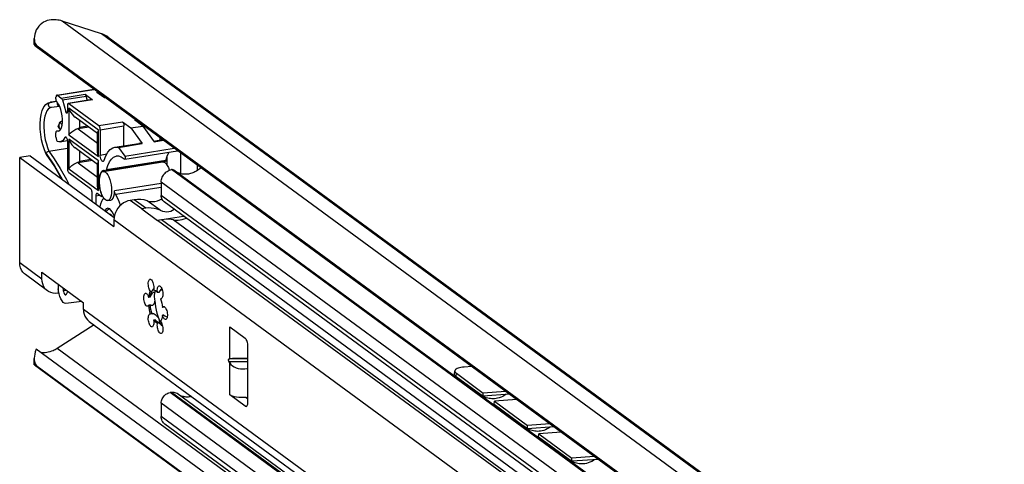
# Model space of a CAD drawing. Extents: x 0 to 1048, y 0 to 594.
# Drawn here: x 607 to 757, y 418 to 486 of the extents above; entities that cross this region are included whole.
import ezdxf

# ---------------------------------------------------------------- set-up
doc = ezdxf.new("R2010")
doc.units = 0
doc.header["$LTSCALE"] = 46.255
doc.header["$MEASUREMENT"] = 0
doc.layers.get('0').update_dxf_attribs({"linetype": 'CONTINUOUS'})

msp = doc.modelspace()

# ---------------------------------------------------------------- linework, layer by layer
at = {"color": 9, "linetype": 'Continuous'}
for p, q in [((803.21755, 346.33289), (613.03934, 485.82188)), ((809.19277, 344.39694), (619.01455, 483.88592)), ((612.29656, 474.52563), (617.87323, 475.41503)), ((612.89523, 474.08653), (616.52046, 474.6647)), ((613.0571, 473.79996), (616.68233, 474.37814)), ((618.33308, 474.95379), (618.4719, 474.97593)), ((618.6829, 474.6972), (618.82173, 474.71934)), ((611.20622, 473.43983), (611.20607, 473.4398)), ((611.24122, 473.4446), (611.20806, 473.44012)), ((612.17402, 473.59337), (611.24122, 473.4446)), ((612.18999, 473.55222), (611.24122, 473.4446)), ((617.65453, 473.83291), (614.0293, 473.25473)), ((619.60597, 474.14413), (619.46714, 474.12199)), ((613.59408, 471.9832), (613.81507, 472.01845)), ((614.0509, 472.53307), (614.0509, 468.49448)), ((618.57197, 469.21702), (614.0509, 472.53307)), ((616.88485, 469.80818), (615.67083, 469.61456)), ((618.6147, 469.8915), (622.23993, 470.46967)), ((618.82601, 469.26666), (622.45124, 469.84484)), ((624.05255, 470.75876), (624.19138, 470.7809)), ((624.79003, 470.21784), (624.92886, 470.23998)), ((612.26191, 469.08381), (612.65826, 469.14702)), ((614.0509, 468.49448), (618.57197, 465.17843)), ((617.10609, 469.6459), (615.49143, 469.38838)), ((618.57197, 465.17843), (618.57197, 469.21702)), ((613.43914, 468.108), (613.63651, 468.13948)), ((614.0509, 467.83461), (614.0509, 463.32617)), ((618.57197, 464.51856), (614.0509, 467.83461)), ((618.82601, 465.4116), (619.84188, 465.57362)), ((622.57471, 465.23722), (630.1109, 466.43914)), ((631.08274, 465.72633), (631.08274, 462.56983)), ((617.63227, 464.56151), (615.49143, 464.22008)), ((617.41102, 464.72379), (615.67083, 464.44625)), ((618.57197, 460.01012), (618.57197, 464.51856)), ((628.84046, 464.59293), (619.77738, 463.14749)), ((628.98792, 465.08863), (628.98792, 463.91231)), ((633.58189, 463.89329), (633.58189, 463.0154)), ((614.0509, 463.32617), (618.57197, 460.01012)), ((795.36215, 341.67494), (629.69579, 463.18534)), ((795.4014, 341.6812), (629.73504, 463.1916)), ((628.10975, 461.07256), (621.02277, 459.94228)), ((793.77611, 339.77753), (628.10975, 461.28793)), ((618.17095, 459.22257), (618.69713, 459.30648)), ((619.02667, 459.39461), (619.06316, 459.40043)), ((628.10975, 460.48999), (621.15469, 459.38075)), ((793.77611, 337.75719), (628.10975, 459.26759)), ((625.17374, 457.21691), (623.41612, 458.50606)), ((625.76284, 457.31087), (624.00522, 458.60002)), ((627.95835, 456.99734), (625.98777, 458.44269)), ((620.37717, 456.40196), (620.33419, 456.37116)), ((620.39978, 456.40835), (620.37717, 456.40196)), ((795.0425, 327.8145), (620.92378, 455.52441)), ((627.53912, 455.48199), (631.52349, 456.11744)), ((797.53485, 330.79615), (627.57516, 455.45555)), ((798.12395, 330.8901), (628.16426, 455.54951)), ((682.59932, 416.92012), (629.93385, 455.54838)), ((606.55476, 449.0246), (609.9357, 446.54479)), ((613.19056, 444.78225), (613.61294, 444.84962)), ((795.0425, 310.77552), (616.27498, 441.89516)), ((638.56809, 434.36784), (638.56809, 439.23175)), ((673.99507, 390.65902), (612.27712, 435.92695)), ((641.33624, 434.32663), (638.46178, 434.35846)), ((641.33624, 433.89255), (638.46178, 433.92438)), ((638.56809, 428.89513), (638.56809, 433.75905)), ((673.06808, 431.69019), (673.10663, 432.16448)), ((795.13557, 307.7159), (629.46921, 429.2263)), ((795.35362, 307.75068), (629.68726, 429.26108)), ((793.77611, 306.08955), (628.10975, 427.59995)), ((640.91362, 427.17477), (641.20346, 427.22099)), ((793.77611, 304.06921), (628.10975, 425.57961))]:
    msp.add_line(p, q, dxfattribs=at)
at = {"color": 7, "linetype": 'Continuous'}
for p, q in [((619.01455, 483.88592), (613.03934, 485.82188)), ((620.0566, 483.354), (810.23482, 343.86502)), ((608.77468, 482.23961), (608.77468, 483.16098)), ((797.92038, 343.35683), (609.04205, 481.89239)), ((795.19518, 345.58708), (609.24314, 481.97631)), ((612.08525, 474.03349), (612.08525, 474.21077)), ((612.21781, 474.54954), (617.83239, 475.44499)), ((612.29656, 474.52563), (612.89523, 474.08653)), ((616.52046, 474.6647), (617.65453, 473.83291)), ((616.8697, 473.74421), (616.68233, 474.37814)), ((619.46714, 474.12199), (618.33308, 474.95379)), ((611.20622, 473.43983), (612.17372, 473.59413)), ((612.65616, 472.80032), (611.34648, 472.65176)), ((613.0571, 473.79996), (613.59408, 471.9832)), ((613.81799, 472.93987), (613.81799, 472.00018)), ((617.57578, 473.85682), (613.95055, 473.27864)), ((614.0293, 473.25473), (618.6147, 469.8915)), ((619.56512, 474.17409), (619.4263, 474.15195)), ((611.33339, 472.65), (611.34648, 472.65176)), ((612.44101, 469.75999), (612.59923, 470.20371)), ((618.43143, 468.67381), (615.00131, 471.18969)), ((615.67083, 470.69862), (615.67083, 469.61456)), ((622.23993, 470.46967), (623.50883, 469.53898)), ((622.45124, 466.82081), (622.45124, 469.84484)), ((623.50883, 469.53898), (625.32144, 469.82807)), ((625.32144, 469.82807), (624.05255, 470.75876)), ((625.32144, 469.82807), (627.04301, 467.446)), ((612.08525, 468.13228), (612.08525, 468.7499)), ((612.21737, 469.08848), (612.26191, 469.08381)), ((612.21781, 469.08867), (612.67013, 469.16081)), ((612.26191, 469.08381), (612.46896, 469.06105)), ((615.49143, 469.38838), (618.43143, 467.23199)), ((615.67083, 469.56757), (615.69673, 469.5755)), ((618.43143, 465.98889), (618.43143, 468.8388)), ((618.82601, 469.26666), (618.82601, 465.4116)), ((623.50883, 469.53898), (625.2304, 467.15691)), ((612.72883, 467.43164), (613.81434, 467.60476)), ((613.81799, 467.5438), (613.81799, 463.35501)), ((621.07995, 466.6021), (624.70518, 467.18028)), ((621.60517, 466.57873), (625.2304, 467.15691)), ((625.2304, 467.15691), (624.70515, 467.18027)), ((626.97359, 467.54206), (628.31541, 467.75606)), ((627.04301, 467.446), (628.43539, 467.66806)), ((627.88909, 468.06876), (627.88909, 467.68807)), ((608.14079, 465.31458), (606.55476, 465.06163)), ((608.14079, 465.31458), (620.95337, 455.91701)), ((611.02044, 466.00304), (613.81799, 466.44921)), ((618.43143, 463.97535), (615.00131, 466.49123)), ((615.67083, 466.00015), (615.67083, 464.44625)), ((621.60517, 466.57873), (622.57471, 465.23722)), ((622.58443, 464.78661), (630.61726, 466.06774)), ((606.55476, 449.0246), (606.55476, 465.06163)), ((606.55476, 465.06163), (620.92378, 454.52246)), ((615.49143, 464.22008), (618.43143, 462.06368)), ((615.67083, 464.39926), (615.69673, 464.40719)), ((618.43143, 460.82058), (618.43143, 464.14033)), ((619.26617, 462.91844), (628.32925, 464.36388)), ((628.72654, 464.43342), (619.66346, 462.98798)), ((628.11001, 464.3351), (628.10521, 464.32815)), ((614.0293, 462.73017), (617.32572, 460.31236)), ((619.32018, 463.05317), (619.22332, 463.02468)), ((629.73504, 463.1916), (629.69579, 463.18534)), ((795.69712, 341.61453), (630.03076, 463.12493)), ((618.67748, 461.65383), (618.67375, 461.21048)), ((618.71982, 462.05883), (618.67748, 461.65383)), ((628.10975, 461.28793), (628.10975, 459.26759)), ((617.53703, 459.68753), (617.53703, 458.42278)), ((618.17095, 459.22257), (618.17095, 457.95781)), ((618.97124, 459.10543), (618.38226, 459.53742)), ((619.00279, 459.09587), (618.97124, 459.10543)), ((619.00274, 459.09586), (619.19596, 459.12668)), ((619.9749, 458.4746), (620.42805, 458.54687)), ((624.00522, 458.60002), (623.41612, 458.50606)), ((794.24842, 336.76447), (628.58206, 458.27487)), ((625.76284, 457.31087), (625.17374, 457.21691)), ((625.17374, 457.21691), (627.57516, 455.45555)), ((620.92378, 455.52441), (620.92378, 454.52246)), ((628.16426, 455.54951), (627.57516, 455.45555)), ((610.80161, 444.72481), (607.42066, 447.20462)), ((609.9357, 446.54479), (609.9357, 447.54674)), ((609.9357, 447.54674), (616.27498, 442.89711)), ((612.42805, 445.7187), (612.42805, 444.35813)), ((612.4772, 444.71804), (612.42805, 445.05349)), ((613.12865, 445.20483), (613.19056, 444.78225)), ((613.70159, 444.22799), (613.89716, 444.64115)), ((626.73763, 444.6594), (626.51106, 444.62326)), ((626.69482, 444.59262), (626.73763, 444.6594)), ((626.81907, 444.80264), (626.73763, 444.6594)), ((626.91077, 444.95828), (626.81907, 444.80264)), ((627.19619, 444.79031), (627.16089, 444.47371)), ((627.18727, 444.71032), (627.29086, 444.72685)), ((627.78215, 444.48312), (627.55557, 444.44698)), ((628.02373, 444.84373), (628.26657, 444.88246)), ((616.00161, 443.09761), (613.57447, 442.80335)), ((616.27498, 441.89516), (616.27498, 442.89711)), ((626.44511, 443.74738), (626.21853, 443.71124)), ((628.18537, 443.54731), (628.01504, 443.52014)), ((626.44511, 442.5677), (626.21853, 442.53157)), ((626.73763, 441.22657), (626.51106, 441.19043)), ((626.73763, 441.22657), (626.82427, 441.26634)), ((628.53414, 442.21515), (628.30757, 442.17901)), ((628.64446, 442.27732), (628.53414, 442.21515)), ((617.14088, 440.07518), (795.90841, 308.95554)), ((627.1971, 440.29973), (626.97053, 440.26359)), ((627.38935, 440.11507), (627.1971, 440.29973)), ((627.57631, 439.9449), (627.38935, 440.11507)), ((627.55557, 439.83448), (627.41074, 439.87336)), ((627.48962, 439.99521), (627.41896, 440.0522)), ((627.63728, 439.90951), (627.48962, 439.99521)), ((627.78215, 439.87062), (627.55557, 439.83448)), ((627.78215, 439.87062), (627.63728, 439.90951)), ((628.08709, 439.99297), (627.81525, 440.19235)), ((627.88806, 439.95336), (627.95105, 439.80824)), ((628.53414, 441.03547), (628.30757, 440.99933)), ((617.88263, 439.53113), (612.27712, 435.92695)), ((628.24929, 439.48374), (628.22607, 439.46463)), ((628.24929, 439.48374), (628.3189, 439.38509)), ((638.56809, 439.23175), (640.91362, 437.51139)), ((797.92038, 297.31189), (609.04205, 435.84745)), ((641.33624, 427.80449), (641.33624, 436.26172)), ((608.77468, 433.4754), (608.77468, 434.39677)), ((638.46178, 434.35846), (638.56809, 434.36784)), ((638.56809, 433.75905), (638.46178, 433.92438)), ((608.77468, 433.47567), (608.78512, 433.4635)), ((608.78805, 433.46135), (796.76932, 295.58375)), ((795.19518, 296.8254), (609.24314, 433.21463)), ((672.83386, 432.05292), (672.8724, 432.52721)), ((673.06808, 431.69019), (677.16748, 428.68343)), ((629.68726, 429.26108), (629.46921, 429.2263)), ((682.61007, 390.89476), (630.57441, 429.06107)), ((640.91362, 427.17477), (638.56809, 428.89513)), ((641.08124, 428.46808), (641.33624, 428.28105)), ((677.16748, 428.68343), (677.20602, 429.15772)), ((681.19684, 428.96941), (677.16748, 428.68343)), ((678.85795, 427.44352), (678.8965, 427.91782)), ((628.10975, 427.59995), (628.10975, 425.57961)), ((678.85795, 427.44352), (683.92937, 423.72382)), ((794.32714, 302.91104), (628.66078, 424.42144)), ((683.92937, 423.72382), (683.96792, 424.19811)), ((687.95873, 424.00981), (683.92937, 423.72382)), ((685.61984, 422.48392), (685.65839, 422.95821)), ((685.61984, 422.48392), (690.69126, 418.76421)), ((690.69126, 418.76421), (690.72981, 419.2385)), ((694.72062, 419.0502), (690.69126, 418.76421))]:
    msp.add_line(p, q, dxfattribs=at)
at = {"color": 3, "linetype": 'Continuous'}
for p, q in [((675.4547, 433.18107), (674.30764, 433.09965)), ((673.10663, 432.16448), (677.20602, 429.15772)), ((680.61065, 429.39936), (677.20602, 429.15772)), ((682.30112, 428.15946), (678.8965, 427.91782)), ((678.8965, 427.91782), (683.96792, 424.19811)), ((687.37254, 424.43976), (683.96792, 424.19811)), ((689.06301, 423.19985), (685.65839, 422.95821)), ((685.65839, 422.95821), (690.72981, 419.2385)), ((694.13443, 419.48015), (690.72981, 419.2385))]:
    msp.add_line(p, q, dxfattribs=at)
at = {"color": 7, "linetype": 'Continuous'}
for points in [[(611.66159, 486.03043), (611.34431, 486.0132), (611.03653, 485.96585), (610.74002, 485.88844), (610.45557, 485.78075), (610.18382, 485.64208), (609.92677, 485.47202), (609.68479, 485.26849), (609.46213, 485.03191), (609.26253, 484.76286), (609.08987, 484.46217), (608.95077, 484.13718), (608.85207, 483.80559), (608.79406, 483.47968), (608.77468, 483.16052)], [(613.03934, 485.82188), (612.81894, 485.88663), (612.59414, 485.93953), (612.36547, 485.98044), (612.13345, 486.00926), (611.89865, 486.02594), (611.66159, 486.03043)], [(620.05659, 483.35401), (619.99846, 483.39577), (619.81509, 483.51665), (619.62449, 483.62639), (619.42719, 483.72468), (619.22369, 483.81127), (619.01455, 483.88592)], [(608.77465, 482.24217), (608.77996, 482.25353), (608.80716, 482.25331), (608.85591, 482.23329), (608.92475, 482.19478), (609.01263, 482.13874), (609.11887, 482.06581), (609.24314, 481.97631)], [(609.04205, 481.89239), (608.92803, 482.02019), (608.84756, 482.1179), (608.79783, 482.18785), (608.77613, 482.23234), (608.77465, 482.24217)], [(608.77468, 483.16052), (608.7902, 482.88825), (608.83607, 482.63711), (608.90795, 482.42025), (609.00211, 482.23823), (609.11519, 482.09055), (609.24314, 481.97631)], [(612.2178, 474.54954), (612.17916, 474.53255), (612.14714, 474.49761), (612.12086, 474.44568), (612.10134, 474.37878), (612.08931, 474.29946), (612.08525, 474.21077)], [(612.29656, 474.52563), (612.25534, 474.54684), (612.2178, 474.54954)], [(616.52046, 474.6647), (616.56593, 474.62035), (616.60974, 474.55522), (616.6493, 474.47275), (616.68233, 474.37814)], [(610.59462, 465.52387), (610.31879, 466.19256), (610.0793, 466.94369), (609.89048, 467.73628), (609.75633, 468.54972), (609.68022, 469.36298), (609.66471, 470.15535), (609.71178, 470.9068), (609.82351, 471.59949), (610.00291, 472.21523), (610.25244, 472.73089), (610.55967, 473.11124), (610.89817, 473.34408), (611.20806, 473.44012)], [(612.26187, 473.44047), (612.19223, 473.54644), (612.13534, 473.69301), (612.09817, 473.86225), (612.08525, 474.03349)], [(612.82075, 472.3688), (612.65755, 472.79764), (612.46832, 473.1605), (612.26187, 473.44047)], [(613.0571, 473.79996), (613.02407, 473.89458), (612.98451, 473.97704), (612.9407, 474.04218), (612.89523, 474.08653)], [(613.95063, 473.27847), (613.92361, 473.26926), (613.87992, 473.22677), (613.84636, 473.15422), (613.82501, 473.05484), (613.81799, 472.93987)], [(614.0293, 473.25473), (613.97527, 473.27874), (613.95063, 473.27847)], [(617.57586, 473.85664), (617.60051, 473.85691), (617.65453, 473.83291)], [(612.46896, 469.06105), (612.65758, 469.14624), (612.82077, 469.33569), (612.95032, 469.6205), (613.0402, 469.98737), (613.0862, 470.41922), (613.0862, 470.89592), (613.04019, 471.39526), (612.95031, 471.89396), (612.82075, 472.3688)], [(613.73841, 471.79692), (613.73456, 471.79646), (613.69673, 471.80748), (613.65839, 471.84494), (613.62308, 471.90538), (613.59408, 471.9832)], [(613.81799, 472.00018), (613.81212, 471.91971), (613.79506, 471.8553), (613.76838, 471.81291), (613.73841, 471.79692)], [(614.0509, 472.53307), (614.25619, 472.06463), (614.51636, 471.66717), (614.80529, 471.35181), (615.00558, 471.18656)], [(612.44087, 469.7596), (612.43438, 469.71468), (612.44555, 469.68683)], [(612.61317, 469.66255), (612.56148, 469.86594), (612.56561, 470.0692), (612.59978, 470.20525)], [(612.59978, 470.20525), (612.61931, 470.25389), (612.71441, 470.40037)], [(613.0862, 470.60923), (613.06995, 470.60566), (612.96453, 470.56885), (612.86891, 470.52121), (612.78494, 470.46437), (612.71441, 470.40037)], [(618.82601, 469.26666), (618.81899, 469.39194), (618.79764, 469.52262), (618.76408, 469.64441), (618.72038, 469.751), (618.66872, 469.83626), (618.6147, 469.8915)], [(622.23993, 470.46967), (622.29396, 470.41444), (622.34562, 470.32918), (622.38931, 470.22259), (622.42287, 470.1008), (622.44422, 469.97011), (622.45124, 469.84484)], [(612.08525, 468.7499), (612.09817, 468.9022), (612.13535, 469.01692), (612.19225, 469.08003), (612.21737, 469.08848)], [(612.82905, 469.35388), (612.69691, 469.42852), (612.44554, 469.6868)], [(612.44555, 469.68683), (612.47523, 469.66506), (612.51403, 469.65564), (612.56093, 469.65513), (612.61317, 469.66255)], [(614.0509, 468.49448), (614.25619, 468.7412), (614.51636, 468.97011), (614.80529, 469.1705), (615.1026, 469.33726), (615.39523, 469.4697), (615.67083, 469.56757)], [(615.69673, 469.5755), (615.6451, 469.5498), (615.60029, 469.52368), (615.5622, 469.49754), (615.53061, 469.47155), (615.50598, 469.44608), (615.48978, 469.42213), (615.4844, 469.40202), (615.49143, 469.38838)], [(615.69673, 469.5755), (615.68313, 469.58643), (615.67402, 469.59989), (615.67083, 469.61456)], [(618.57197, 469.21702), (618.46265, 469.00544), (618.43143, 468.83773)], [(612.08525, 468.13228), (612.09143, 468.01495), (612.1103, 467.89201), (612.14048, 467.77505), (612.17908, 467.67292), (612.22503, 467.58765), (612.27459, 467.52611), (612.3248, 467.49095)], [(612.72887, 467.43165), (612.5404, 467.42957), (612.3248, 467.49095)], [(613.43914, 468.108), (613.29379, 467.84653), (613.12841, 467.64534), (612.94562, 467.50742), (612.72887, 467.43165)], [(613.43914, 468.108), (613.48062, 468.16833), (613.52797, 468.19255)], [(613.52797, 468.19255), (613.58838, 468.18029), (613.64649, 468.13102), (613.70158, 468.04897), (613.74948, 467.94037), (613.78655, 467.81345), (613.80997, 467.67783), (613.81799, 467.5438)], [(614.0509, 467.83461), (614.25619, 467.36617), (614.51636, 466.9687), (614.80529, 466.65334), (615.00558, 466.4881)], [(610.58558, 465.65453), (610.57939, 465.58131), (610.59462, 465.52386)], [(611.02044, 466.00304), (610.90425, 465.97074), (610.79264, 465.91312), (610.69655, 465.83597), (610.62529, 465.74687), (610.58558, 465.65453)], [(610.59462, 465.52386), (610.59815, 465.51676), (610.60905, 465.49903)], [(610.60905, 465.49902), (611.83965, 463.64932), (612.93155, 461.80073)], [(618.57197, 465.17843), (618.473, 465.55478), (618.43304, 465.90589), (618.43145, 465.99253)], [(619.26109, 464.43856), (619.22195, 464.43865), (619.14027, 464.47636), (619.05876, 464.56145), (618.98293, 464.68817), (618.91789, 464.84799), (618.86803, 465.03014), (618.8367, 465.22232), (618.82601, 465.4116)], [(619.41519, 464.61841), (619.67569, 465.28431), (619.98663, 465.82559), (620.34212, 466.23201), (620.73544, 466.49587), (621.08008, 466.6021)], [(619.77738, 463.14749), (619.97649, 463.81679), (620.22821, 464.37425), (620.52664, 464.80621), (620.86521, 465.10313), (621.23641, 465.25842), (621.29245, 465.26891)], [(621.08008, 466.6021), (621.15912, 466.61218), (621.60517, 466.57873)], [(621.29245, 465.26891), (621.63205, 465.26864), (622.04335, 465.13354), (622.46124, 464.8561)], [(622.57471, 465.23722), (622.60928, 465.1729), (622.63522, 465.08982), (622.64901, 464.99916), (622.64882, 464.91312), (622.63465, 464.84328), (622.60843, 464.79904), (622.58434, 464.78667)], [(628.84046, 464.59293), (629.03957, 465.26223), (629.29128, 465.81968), (629.31968, 465.86079)], [(614.0509, 463.32617), (614.25619, 463.57289), (614.51636, 463.8018), (614.80529, 464.00219), (615.1026, 464.16895), (615.39523, 464.30139), (615.67083, 464.39926)], [(615.69673, 464.40719), (615.6451, 464.3815), (615.60029, 464.35537), (615.5622, 464.32923), (615.53061, 464.30324), (615.50598, 464.27777), (615.48978, 464.25383), (615.4844, 464.23371), (615.49143, 464.22008)], [(615.69673, 464.40719), (615.68313, 464.41812), (615.67402, 464.43159), (615.67083, 464.44625)], [(618.57197, 464.51856), (618.46265, 464.30698), (618.43143, 464.13926)], [(619.41519, 464.61841), (619.36421, 464.51215), (619.29832, 464.45085), (619.26109, 464.43856)], [(622.53507, 464.80694), (622.49812, 464.83211), (622.46124, 464.8561)], [(622.58434, 464.78667), (622.57368, 464.78636), (622.53507, 464.80694)], [(628.3292, 464.36387), (628.4981, 464.35171), (628.68361, 464.25627), (628.86912, 464.07958), (629.0475, 463.82843), (629.2119, 463.51246), (629.35599, 463.14383), (629.36965, 463.09681)], [(628.84046, 464.59293), (628.8183, 464.52461), (628.78827, 464.47317), (628.75234, 464.44219), (628.72648, 464.43348)], [(613.81799, 463.35501), (613.82501, 463.22973), (613.84636, 463.09905), (613.87992, 462.97725), (613.92361, 462.87067), (613.97527, 462.78541), (614.0293, 462.73017)], [(618.66964, 461.39396), (618.68791, 461.79304), (618.74203, 462.14999), (618.8299, 462.45107), (618.94815, 462.68473), (619.09225, 462.84198), (619.26612, 462.91843)], [(619.22332, 463.02468), (619.05576, 462.90244), (618.91259, 462.69505), (618.79919, 462.41029), (618.71982, 462.05883)], [(619.26612, 462.91843), (619.43503, 462.90627), (619.62053, 462.81083), (619.80604, 462.63414), (619.98442, 462.38299), (620.14882, 462.06702), (620.29292, 461.69839), (620.41117, 461.29126), (620.49904, 460.86128), (620.55315, 460.42496), (620.57143, 459.99908)], [(619.60526, 462.99905), (619.40903, 463.05719), (619.32018, 463.05317)], [(619.60526, 462.99905), (619.64839, 462.98703), (619.6634, 462.98804)], [(619.6634, 462.98804), (619.68926, 462.99675), (619.72519, 463.02773), (619.75522, 463.07917), (619.77738, 463.14749)], [(628.10975, 461.28793), (628.11972, 461.4736), (628.14954, 461.66031), (628.19872, 461.84515), (628.26686, 462.02659), (628.35279, 462.2015), (628.4558, 462.36846), (628.57429, 462.52483), (628.70688, 462.66883), (628.85206, 462.79878), (629.00754, 462.91268), (629.17205, 463.00957), (629.34276, 463.08779), (629.51825, 463.14669), (629.69579, 463.18534)], [(629.73504, 463.1916), (629.80519, 463.19713), (629.87386, 463.19115), (629.93882, 463.17392), (629.99919, 463.14565), (630.0307, 463.12498)], [(634.16645, 463.46454), (634.1321, 463.43198), (633.99601, 463.31416), (633.8553, 463.20305), (633.71034, 463.09895), (633.56152, 463.00215), (633.40925, 462.9129), (633.25393, 462.83144), (633.09598, 462.758), (632.93583, 462.69277), (632.77391, 462.63593), (632.61065, 462.58763), (632.4465, 462.548), (632.2819, 462.51715), (632.11729, 462.49516), (631.95312, 462.48209), (631.78982, 462.47797), (631.62784, 462.48282), (631.46762, 462.49663), (631.30958, 462.51935), (631.15415, 462.55093), (631.00175, 462.59127), (630.85279, 462.64028), (630.70768, 462.69782), (630.5668, 462.76373), (630.43053, 462.83784), (630.37391, 462.87324)], [(618.57197, 460.01012), (618.473, 460.38647), (618.43304, 460.73758), (618.43145, 460.82422)], [(619.97495, 458.47461), (619.80604, 458.48677), (619.62053, 458.58221), (619.43503, 458.7589), (619.25664, 459.01005), (619.09225, 459.32602), (618.94815, 459.69465), (618.8299, 460.10178), (618.74203, 460.53176), (618.68791, 460.96808), (618.66964, 461.39396)], [(618.67375, 461.21048), (618.7088, 460.7454), (618.78132, 460.27606), (618.8886, 459.82013), (619.02667, 459.39461)], [(617.32572, 460.31236), (617.38041, 460.25624), (617.43137, 460.17192), (617.47514, 460.06516), (617.50872, 459.94322), (617.52983, 459.81442), (617.53703, 459.68753)], [(618.30362, 459.5613), (618.25806, 459.53879), (618.21131, 459.46913), (618.1813, 459.36017), (618.17095, 459.22257)], [(618.38226, 459.53742), (618.31697, 459.56232), (618.30362, 459.5613)], [(619.02667, 459.39461), (619.04731, 459.31954), (619.05567, 459.24024), (619.05042, 459.16952), (619.03239, 459.11877), (619.00279, 459.09587)], [(620.57143, 459.99908), (620.55315, 459.6), (620.49904, 459.24305), (620.41117, 458.94197), (620.29292, 458.70831), (620.14882, 458.55106), (619.97495, 458.47461)], [(620.42819, 458.54694), (620.46663, 458.55524), (620.64361, 458.65831), (620.79393, 458.86008), (620.91057, 459.15112), (620.98806, 459.51782), (621.02277, 459.94228)], [(621.15469, 459.38075), (621.10907, 459.47054), (621.07037, 459.58022), (621.04232, 459.69965), (621.02601, 459.82408), (621.02277, 459.94228)], [(621.15469, 459.38075), (621.54094, 458.66366), (621.88962, 457.83402), (621.91984, 457.74169)], [(628.58203, 458.2749), (628.56765, 458.28563), (628.45171, 458.38735), (628.35035, 458.50533), (628.26551, 458.63731), (628.19807, 458.7819), (628.14927, 458.93651), (628.11966, 459.09929), (628.10975, 459.26759)], [(618.83249, 457.4726), (618.83442, 457.50077), (618.92511, 457.98411), (619.06494, 458.37786), (619.24787, 458.66505), (619.41186, 458.79152)], [(623.41612, 458.50606), (623.06142, 458.42319), (622.71395, 458.2894), (622.38076, 458.10741), (622.06866, 457.88093), (621.78398, 457.61458), (621.53253, 457.31376), (621.31943, 456.98461), (621.149, 456.63383), (621.02473, 456.26855), (620.94914, 455.89622), (620.92378, 455.52441)], [(625.98777, 458.44269), (625.51478, 458.57241), (625.02246, 458.64234), (624.51712, 458.65158), (624.00522, 458.60002)], [(625.98777, 458.44269), (626.35693, 458.34884), (626.74361, 458.31522), (627.13956, 458.34254), (627.53632, 458.43023), (627.92541, 458.57641), (628.21975, 458.73542)], [(619.91477, 457.29628), (619.8849, 457.29026), (619.71347, 457.20083), (619.56449, 457.02396), (619.5337, 456.95829)], [(619.75431, 456.79648), (619.86731, 456.9622), (620.05989, 457.11957), (620.26946, 457.19464)], [(620.97929, 456.04472), (620.82767, 456.42707), (620.65295, 456.75689), (620.46377, 457.01673), (620.26757, 457.19637), (620.07205, 457.28876), (619.91477, 457.29628)], [(620.39116, 456.41625), (620.38841, 456.41655), (620.43377, 456.38386), (620.51634, 456.29343), (620.58665, 456.18599)], [(627.95835, 456.99734), (627.48209, 457.16874), (627.02491, 457.28176), (626.58657, 457.34107), (626.16622, 457.35009), (625.76284, 457.31087)], [(627.95835, 456.99734), (628.31584, 456.87381), (628.65535, 456.80447), (628.97753, 456.78435), (629.28338, 456.81047), (629.57387, 456.88194), (629.84931, 456.99994), (630.09968, 457.16176)], [(629.93385, 455.54838), (629.61634, 455.60335), (629.27848, 455.62885), (628.92307, 455.62733), (628.55153, 455.60055), (628.16426, 455.54951)], [(629.93385, 455.54838), (630.17548, 455.50983), (630.43574, 455.49862), (630.71203, 455.51215), (631.00334, 455.54894), (631.30997, 455.60858), (631.63294, 455.69171), (631.96153, 455.79616)], [(607.42067, 447.20466), (607.28475, 447.31375), (607.03075, 447.58158), (606.82641, 447.89474), (606.67674, 448.2455), (606.58544, 448.62524), (606.55476, 449.0246)], [(610.80162, 444.72486), (610.66569, 444.83394), (610.4117, 445.10178), (610.20735, 445.41494), (610.05769, 445.7657), (609.96639, 446.14544), (609.9357, 446.54479)], [(626.51106, 444.62326), (626.43059, 444.72864), (626.35575, 444.86402), (626.28944, 445.02415), (626.23424, 445.20285), (626.19227, 445.3932), (626.16516, 445.58784), (626.15396, 445.77922), (626.1591, 445.95995), (626.18039, 446.12303), (626.217, 446.26214), (626.26752, 446.37192), (626.32998, 446.44809), (626.40198, 446.48773), (626.41875, 446.49134)], [(626.41875, 446.49134), (626.48071, 446.48929), (626.56315, 446.45272), (626.64611, 446.37942), (626.72636, 446.27223), (626.8008, 446.13531), (626.86656, 445.97394), (626.92108, 445.79438), (626.96225, 445.60357), (626.98849, 445.4089), (626.99878, 445.21791), (626.99271, 445.03799), (626.97053, 444.8761)], [(612.42805, 444.35813), (612.03816, 444.32777), (611.65787, 444.36178), (611.29655, 444.45933), (610.96308, 444.61802), (610.80162, 444.72486)], [(613.57447, 442.80335), (613.38927, 442.83247), (613.19802, 442.96138), (613.01053, 443.18345), (612.83638, 443.48732), (612.68452, 443.85742), (612.56271, 444.27479), (612.4772, 444.71804)], [(613.19056, 444.78225), (613.22701, 444.60099), (613.28045, 444.43401), (613.34711, 444.29306), (613.42232, 444.18807), (613.50077, 444.12641), (613.57869, 444.11268)], [(613.57869, 444.11268), (613.6455, 444.1471), (613.70159, 444.22799)], [(626.04701, 442.37522), (626.01492, 442.37336), (625.9335, 442.39587), (625.85036, 442.4558), (625.76874, 442.55083), (625.69179, 442.67728), (625.62249, 442.83027), (625.56353, 443.00386), (625.51719, 443.19134), (625.48526, 443.38545), (625.46898, 443.57868), (625.46897, 443.76355), (625.48524, 443.93291), (625.51716, 444.0802), (625.56349, 444.19972), (625.62244, 444.28684), (625.69173, 444.3382), (625.73206, 444.3502)], [(625.73206, 444.3502), (625.76867, 444.3518), (625.85029, 444.32713), (625.93343, 444.26513), (626.01487, 444.1682), (626.09146, 444.04011), (626.16023, 443.8858), (626.21853, 443.71124)], [(626.21853, 443.71124), (626.26474, 443.99005), (626.32977, 444.23797), (626.41239, 444.45038), (626.51106, 444.62326)], [(626.44511, 443.74738), (626.49131, 444.02614), (626.55633, 444.27407), (626.63896, 444.48649), (626.69482, 444.59262)], [(626.44511, 443.74738), (626.51617, 443.89797), (626.59851, 444.05239), (626.69175, 444.20711), (626.79347, 444.35273), (626.8957, 444.47028), (626.98586, 444.54004), (627.03715, 444.55837)], [(626.99484, 445.10103), (626.93391, 444.99779), (626.91077, 444.95828)], [(626.97053, 444.8761), (627.11538, 444.83721), (627.26303, 444.75152), (627.41069, 444.62062), (627.55557, 444.44698)], [(627.03715, 444.55837), (627.05928, 444.55953), (627.11702, 444.53488), (627.16089, 444.47371)], [(627.16089, 444.47371), (627.11488, 444.36991), (627.08087, 444.241), (627.06, 444.09125), (627.05296, 443.92564), (627.06, 443.7497), (627.08087, 443.56933), (627.11488, 443.39052), (627.16089, 443.21923)], [(627.55557, 444.44698), (627.53339, 444.64142), (627.52732, 444.83024), (627.53761, 445.00615), (627.56385, 445.16232), (627.60502, 445.29273), (627.65954, 445.39231), (627.7253, 445.45722), (627.79234, 445.48394)], [(628.20544, 445.0543), (628.12438, 444.97161), (627.92763, 444.72165), (627.78215, 444.48312)], [(627.79234, 445.48394), (627.87999, 445.47441), (627.96295, 445.42602), (628.04539, 445.34166), (628.12413, 445.22459), (628.19612, 445.07935), (628.25858, 444.91154), (628.3091, 444.72767), (628.34571, 444.53485), (628.367, 444.34054), (628.37214, 444.15226), (628.36094, 443.97731), (628.33383, 443.82244), (628.29186, 443.69366), (628.23666, 443.59594), (628.17035, 443.53307), (628.10725, 443.5089)], [(627.16089, 443.21923), (627.11702, 443.03894), (627.05928, 442.8675), (626.98585, 442.71457), (626.8957, 442.59128), (626.79343, 442.51088), (626.70195, 442.47964)], [(627.16089, 443.21923), (627.20652, 442.74309), (627.27548, 442.26533), (627.36682, 441.79244), (627.47924, 441.33119), (627.61115, 440.88807), (627.76069, 440.46935)], [(628.01504, 443.52014), (628.11371, 443.20252), (628.19634, 442.8689), (628.26136, 442.52559), (628.30757, 442.17901)], [(628.10725, 443.5089), (628.09552, 443.50747), (628.01504, 443.52014)], [(616.27498, 441.89516), (616.30034, 441.53144), (616.37593, 441.18322), (616.5002, 440.85759), (616.67063, 440.56116), (616.88373, 440.29999), (617.14086, 440.0752)], [(626.21853, 442.53157), (626.16025, 442.44255), (626.09149, 442.38912), (626.04701, 442.37522)], [(626.73376, 439.22663), (626.64611, 439.23617), (626.56315, 439.28456), (626.48071, 439.36892), (626.40198, 439.48598), (626.32998, 439.63123), (626.26752, 439.79904), (626.217, 439.98291), (626.18039, 440.17573), (626.1591, 440.37004), (626.15396, 440.55831), (626.16516, 440.73327), (626.19227, 440.88813), (626.23424, 441.01692), (626.28944, 441.11463), (626.35575, 441.17751), (626.41885, 441.20167)], [(626.51106, 441.19043), (626.41241, 441.508), (626.32979, 441.84158), (626.26476, 442.18485), (626.21853, 442.53157)], [(626.41885, 441.20167), (626.43059, 441.2031), (626.51106, 441.19043)], [(626.73763, 441.22657), (626.63896, 441.54423), (626.55633, 441.87786), (626.4913, 442.22118), (626.44511, 442.5677)], [(626.70195, 442.47964), (626.69171, 442.47823), (626.59849, 442.48358), (626.51617, 442.51587), (626.44511, 442.5677)], [(626.82427, 441.26634), (626.92505, 441.262), (627.05867, 441.21099), (627.20536, 441.11326), (627.35502, 440.97803), (627.50027, 440.81785), (627.63641, 440.64492), (627.76069, 440.46935)], [(628.30757, 442.17901), (628.36585, 442.26803), (628.43461, 442.32145), (628.47909, 442.33536)], [(628.47909, 442.33536), (628.51118, 442.33722), (628.5926, 442.3147), (628.67574, 442.25478), (628.75736, 442.15975), (628.83431, 442.03329), (628.90361, 441.88031), (628.96257, 441.70672), (629.00891, 441.51924), (629.04084, 441.32513), (629.05713, 441.1319), (629.05713, 440.94703), (629.04086, 440.77767), (629.00894, 440.63038), (628.96261, 440.51086), (628.90366, 440.42374), (628.83437, 440.37238), (628.79404, 440.36038)], [(626.97053, 440.26359), (626.99271, 440.06916), (626.99878, 439.88033), (626.98849, 439.70443), (626.96225, 439.54825), (626.92108, 439.41785), (626.86656, 439.31826), (626.8008, 439.25335), (626.73376, 439.22663)], [(627.41074, 439.87336), (627.2631, 439.95904), (627.11545, 440.08991), (626.97053, 440.26359)], [(627.41896, 440.0522), (627.34197, 440.12611), (627.1971, 440.29973)], [(628.10735, 438.21924), (628.04539, 438.22129), (627.96295, 438.25786), (627.87999, 438.33116), (627.79974, 438.43834), (627.7253, 438.57527), (627.65954, 438.73664), (627.60502, 438.9162), (627.56385, 439.10701), (627.53761, 439.30167), (627.52732, 439.49266), (627.53339, 439.67259), (627.55557, 439.83448)], [(627.76069, 440.46935), (627.79127, 440.28951), (627.8342, 440.11558), (627.88806, 439.95336)], [(627.78215, 439.87062), (627.92248, 439.72524), (628.10937, 439.55306), (628.3218, 439.37192)], [(627.95105, 439.80824), (628.02108, 439.68506), (628.09581, 439.58792)], [(628.30757, 440.99933), (628.26138, 440.72061), (628.19636, 440.47269), (628.11374, 440.26026), (628.01504, 440.08731)], [(628.01504, 440.08731), (628.09552, 439.98194), (628.17035, 439.84656), (628.23666, 439.68642), (628.29186, 439.50772), (628.33383, 439.31737), (628.36094, 439.12274), (628.37214, 438.93136), (628.367, 438.75063), (628.34571, 438.58755), (628.3091, 438.44843), (628.25858, 438.33866), (628.19612, 438.26248), (628.12413, 438.22285), (628.10735, 438.21924)], [(628.79404, 440.36038), (628.75743, 440.35877), (628.67581, 440.38345), (628.59267, 440.44545), (628.51123, 440.54237), (628.43464, 440.67047), (628.36587, 440.82478), (628.30757, 440.99933)], [(628.53414, 441.03547), (628.69042, 440.92113), (628.88011, 440.8101), (629.0328, 440.74047)], [(628.09581, 439.58792), (628.17276, 439.52006), (628.24929, 439.48374)], [(641.33624, 436.26172), (641.32812, 436.451), (641.30407, 436.64492), (641.26501, 436.83603), (641.21246, 437.01697), (641.14841, 437.18081), (641.07535, 437.32124), (640.99607, 437.43286), (640.91362, 437.51139)], [(609.04205, 435.84745), (608.92803, 435.45674), (608.84756, 435.10031), (608.79783, 434.77726), (608.77613, 434.48625), (608.77465, 434.39341)], [(611.66159, 435.6077), (611.40919, 435.51356), (611.16003, 435.4356), (610.91432, 435.37386), (610.67394, 435.32903), (610.44172, 435.30193), (610.22024, 435.29308), (610.00874, 435.30303), (609.80651, 435.33336), (609.70447, 435.36159)], [(612.27712, 435.92695), (612.12755, 435.83558), (611.97484, 435.75177), (611.81938, 435.67575), (611.66159, 435.6077)], [(608.77465, 434.39341), (608.77996, 434.22569), (608.80716, 433.99386), (608.85591, 433.78912), (608.92475, 433.60996), (609.01263, 433.45511), (609.11887, 433.32356), (609.24314, 433.21463)], [(638.46178, 433.92438), (638.43364, 433.97778), (638.41173, 434.03884), (638.39697, 434.10258), (638.38959, 434.16516), (638.38959, 434.22363), (638.39697, 434.27536), (638.41174, 434.31742), (638.43365, 434.34633), (638.46178, 434.35846)], [(641.33624, 434.38804), (641.23071, 434.39123), (640.89139, 434.3988), (640.5471, 434.40394), (640.20402, 434.40659), (639.8689, 434.40667), (639.54851, 434.40412), (639.25018, 434.39891), (638.9818, 434.39106), (638.75168, 434.38064), (638.56809, 434.36784)], [(638.56809, 433.75905), (638.75168, 433.52625), (638.9818, 433.32209), (639.25018, 433.15081), (639.54851, 433.01518), (639.8689, 432.91681), (640.20402, 432.85657), (640.5471, 432.83485), (640.89139, 432.85176), (641.23071, 432.90727), (641.33624, 432.93751)], [(608.83609, 433.46498), (608.79022, 433.47885), (608.77468, 433.47567)], [(609.24314, 433.21463), (609.11518, 433.30527), (609.00212, 433.37837), (608.90797, 433.43175), (608.83609, 433.46498)], [(673.06808, 431.69019), (672.9572, 431.78475), (672.88081, 431.88034), (672.84014, 431.97537), (672.83387, 432.05295)], [(628.10975, 427.59995), (628.11966, 427.77141), (628.14927, 427.94364), (628.19807, 428.11381), (628.26551, 428.27992), (628.35035, 428.43896), (628.45171, 428.58926), (628.56765, 428.72797), (628.69702, 428.85369), (628.83736, 428.96404), (628.98719, 429.05785), (629.14381, 429.13343), (629.30537, 429.1899), (629.46921, 429.2263)], [(629.68726, 429.26108), (629.85621, 429.2771), (630.02254, 429.27101), (630.18366, 429.24292), (630.3371, 429.19325), (630.48046, 429.12279), (630.57428, 429.06115)], [(676.82558, 428.88918), (676.60669, 429.06514), (676.48267, 429.18571)], [(632.73746, 428.63564), (632.68123, 428.62029), (632.5312, 428.58798), (632.38095, 428.56425), (632.23093, 428.54915), (632.08162, 428.54275), (631.93347, 428.54506), (631.78692, 428.55607), (631.64243, 428.57575), (631.50043, 428.60404), (631.36137, 428.64085), (631.22566, 428.68607), (631.09372, 428.73956), (630.96595, 428.80116), (630.84275, 428.87068), (630.76291, 428.92281)], [(641.08124, 428.46808), (640.70606, 428.45155), (640.32808, 428.45676), (639.95798, 428.48355), (639.60623, 428.53117), (639.28277, 428.59828), (638.99675, 428.68297), (638.75626, 428.78286), (638.56809, 428.89513)], [(641.07114, 427.12695), (641.14841, 427.16092), (641.21246, 427.23081), (641.26501, 427.33466), (641.30407, 427.46848), (641.32812, 427.62712), (641.33624, 427.80449)], [(641.08124, 428.46808), (641.32408, 428.49091), (641.33624, 428.49257)], [(677.23133, 428.63623), (677.0388, 428.7457), (676.82558, 428.88918)], [(680.62573, 428.92888), (680.47643, 428.81556), (680.20506, 428.65193), (679.93131, 428.52142), (679.65529, 428.42042), (679.39851, 428.35139), (679.16392, 428.30794), (678.94035, 428.28322), (678.72224, 428.27442), (678.50923, 428.2803), (678.30193, 428.29984), (678.09572, 428.33305), (677.88599, 428.38138), (677.66973, 428.44733), (677.45103, 428.53179), (677.23133, 428.63623)], [(640.91362, 427.17477), (640.99607, 427.13235), (641.07114, 427.12695)], [(628.66079, 424.42144), (628.57429, 424.49089), (628.4558, 424.60946), (628.35279, 424.74356), (628.26686, 424.89107), (628.19872, 425.05077), (628.14954, 425.21992), (628.11972, 425.39712), (628.10975, 425.57961)], [(683.58748, 423.92958), (683.36859, 424.10553), (683.24456, 424.2261)], [(683.99323, 423.67662), (683.80069, 423.78609), (683.58748, 423.92958)], [(687.38762, 423.96927), (687.23833, 423.85595), (686.96695, 423.69232), (686.6932, 423.56181), (686.41719, 423.46081), (686.1604, 423.39178), (685.92581, 423.34833), (685.70224, 423.32361), (685.48413, 423.31481), (685.27112, 423.32069), (685.06383, 423.34023), (684.85761, 423.37344), (684.64788, 423.42177), (684.43162, 423.48772), (684.21292, 423.57218), (683.99323, 423.67662)], [(690.34937, 418.96997), (690.13048, 419.14592), (690.00645, 419.26649)], [(690.75512, 418.71701), (690.56258, 418.82648), (690.34937, 418.96997)], [(694.14951, 419.00966), (694.00022, 418.89634), (693.72884, 418.73272), (693.45509, 418.6022), (693.17908, 418.5012), (692.92229, 418.43217), (692.68771, 418.38872), (692.46413, 418.364), (692.24602, 418.3552), (692.03301, 418.36109), (691.82572, 418.38063), (691.61951, 418.41384), (691.40977, 418.46216), (691.19351, 418.52811), (690.97481, 418.61257), (690.75512, 418.71701)]]:
    msp.add_lwpolyline(points, dxfattribs=at)
at = {"color": 9, "linetype": 'Continuous'}
for points in [[(610.93887, 472.99139), (610.93802, 473.1164), (610.97274, 473.23484), (611.03963, 473.3351), (611.13214, 473.40738), (611.24122, 473.4446)], [(611.34648, 472.65176), (611.24659, 472.6553), (611.13699, 472.69534), (611.04347, 472.77002), (610.97521, 472.87203), (610.93887, 472.99139)], [(612.32116, 473.14819), (612.32031, 473.2732), (612.33877, 473.33618)], [(612.65042, 472.81133), (612.62888, 472.81209), (612.51928, 472.85214), (612.42576, 472.92682), (612.3575, 473.02883), (612.32116, 473.14819)], [(611.3321, 472.64979), (611.11159, 472.57354), (610.8854, 472.39536), (610.6862, 472.12356), (610.51832, 471.76367), (610.38629, 471.32468), (610.29356, 470.81791), (610.24233, 470.2559), (610.23379, 469.65214), (610.26819, 469.02107), (610.34475, 468.37815), (610.46147, 467.73999), (610.61513, 467.12313), (610.80233, 466.54076), (611.02044, 466.00304)], [(612.71441, 470.40037), (612.76683, 470.31667), (612.82667, 470.23594), (612.89486, 470.16156), (612.97196, 470.0989), (613.04799, 470.06053)], [(610.58555, 465.65455), (611.8474, 463.75385), (613.0468, 461.71837), (613.04866, 461.71484)], [(611.02044, 466.00303), (611.81808, 464.82649), (612.72713, 463.37137), (613.70171, 461.66284), (614.05838, 460.97424)]]:
    msp.add_lwpolyline(points, dxfattribs=at)
at = {"color": 3, "linetype": 'Continuous'}
for points in [[(674.30764, 433.09965), (674.04325, 433.07469), (673.79798, 433.03877), (673.57583, 432.99249), (673.37942, 432.93639), (673.21231, 432.87149), (673.07624, 432.79846), (672.97381, 432.71871), (672.90604, 432.63301), (672.87422, 432.54301), (672.87241, 432.52724)], [(672.87241, 432.52724), (672.87868, 432.44966), (672.91936, 432.35463), (672.99574, 432.25905), (673.10663, 432.16448)]]:
    msp.add_lwpolyline(points, dxfattribs=at)

doc.saveas('drawing.dxf')
